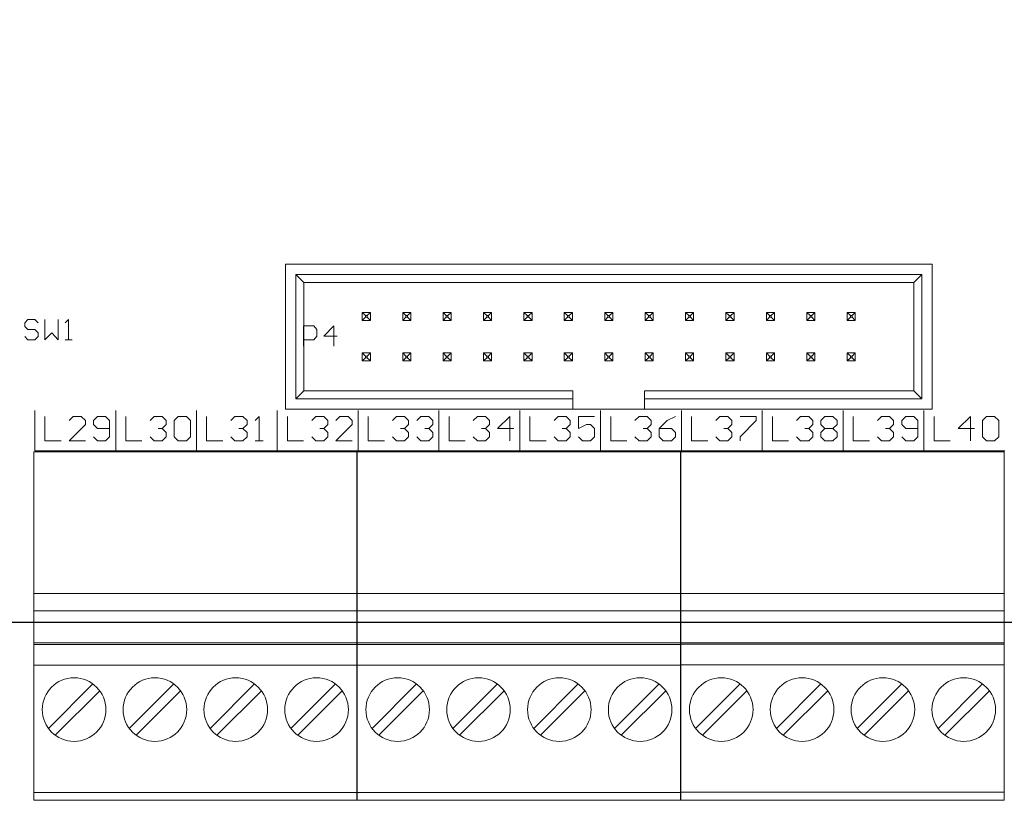
# Model space of a CAD drawing. Units: inches. Extents: x -19.75 to -10.25, y -0.19 to 7.54.
# Drawn here: x -14.01 to -11.58, y -0.19 to 1.74 of the extents above; entities that cross this region are included whole.
import ezdxf

# ---------------------------------------------------------------- set-up
doc = ezdxf.new("R2010")
doc.units = ezdxf.units.IN
doc.header["$MEASUREMENT"] = 0
doc.layers.get('0').update_dxf_attribs({"linetype": 'CONTINUOUS'})

msp = doc.modelspace()

# ---------------------------------------------------------------- linework, layer by layer
at = {"linetype": 'Continuous', "lineweight": 0}
for p, q in [((-13.3548, 1.1367), (-13.3548, 0.7784)), ((-11.7548, 1.1367), (-13.3548, 1.1367)), ((-11.7548, 0.7784), (-11.7548, 1.1367)), ((-13.3292, 0.804), (-13.3292, 1.1111)), ((-13.3292, 1.1111), (-11.7804, 1.1111)), ((-13.3095, 1.0914), (-13.3292, 1.1111)), ((-11.8001, 1.0914), (-11.7804, 1.1111)), ((-11.7804, 1.1111), (-11.7804, 0.804)), ((-13.3095, 1.0914), (-13.3095, 0.8237)), ((-11.8001, 1.0914), (-13.3095, 1.0914)), ((-11.8001, 0.8237), (-11.8001, 1.0914)), ((-13.1648, 1.0175), (-13.1648, 0.9975)), ((-13.1648, 1.0175), (-13.1569, 1.0096)), ((-13.1448, 1.0175), (-13.1648, 1.0175)), ((-13.1648, 0.9975), (-13.1569, 1.0054)), ((-13.1569, 1.0096), (-13.1569, 1.0054)), ((-13.1569, 1.0096), (-13.1527, 1.0096)), ((-13.1569, 1.0054), (-13.1527, 1.0054)), ((-13.1527, 1.0096), (-13.1448, 1.0175)), ((-13.1527, 1.0054), (-13.1527, 1.0096)), ((-13.1527, 1.0054), (-13.1448, 0.9975)), ((-13.1448, 0.9975), (-13.1448, 1.0175)), ((-13.0648, 1.0175), (-13.0648, 0.9975)), ((-13.0648, 1.0175), (-13.0569, 1.0096)), ((-13.0448, 1.0175), (-13.0648, 1.0175)), ((-13.0648, 0.9975), (-13.0569, 1.0054)), ((-13.0569, 1.0096), (-13.0569, 1.0054)), ((-13.0569, 1.0096), (-13.0527, 1.0096)), ((-13.0569, 1.0054), (-13.0527, 1.0054)), ((-13.0527, 1.0096), (-13.0448, 1.0175)), ((-13.0527, 1.0054), (-13.0527, 1.0096)), ((-13.0527, 1.0054), (-13.0448, 0.9975)), ((-13.0448, 0.9975), (-13.0448, 1.0175)), ((-12.9648, 1.0175), (-12.9648, 0.9975)), ((-12.9648, 1.0175), (-12.9569, 1.0096)), ((-12.9448, 1.0175), (-12.9648, 1.0175)), ((-12.9648, 0.9975), (-12.9569, 1.0054)), ((-12.9569, 1.0096), (-12.9569, 1.0054)), ((-12.9569, 1.0096), (-12.9527, 1.0096)), ((-12.9569, 1.0054), (-12.9527, 1.0054)), ((-12.9527, 1.0096), (-12.9448, 1.0175)), ((-12.9527, 1.0054), (-12.9527, 1.0096)), ((-12.9527, 1.0054), (-12.9448, 0.9975)), ((-12.9448, 0.9975), (-12.9448, 1.0175)), ((-12.8648, 1.0175), (-12.8648, 0.9975)), ((-12.8648, 1.0175), (-12.8569, 1.0096)), ((-12.8448, 1.0175), (-12.8648, 1.0175)), ((-12.8648, 0.9975), (-12.8569, 1.0054)), ((-12.8569, 1.0096), (-12.8569, 1.0054)), ((-12.8569, 1.0096), (-12.8527, 1.0096)), ((-12.8569, 1.0054), (-12.8527, 1.0054)), ((-12.8527, 1.0096), (-12.8448, 1.0175)), ((-12.8527, 1.0054), (-12.8527, 1.0096)), ((-12.8527, 1.0054), (-12.8448, 0.9975)), ((-12.8448, 0.9975), (-12.8448, 1.0175)), ((-12.7648, 1.0175), (-12.7648, 0.9975)), ((-12.7648, 1.0175), (-12.7569, 1.0096)), ((-12.7448, 1.0175), (-12.7648, 1.0175)), ((-12.7648, 0.9975), (-12.7569, 1.0054)), ((-12.7569, 1.0096), (-12.7569, 1.0054)), ((-12.7569, 1.0096), (-12.7527, 1.0096)), ((-12.7569, 1.0054), (-12.7527, 1.0054)), ((-12.7527, 1.0096), (-12.7448, 1.0175)), ((-12.7527, 1.0054), (-12.7527, 1.0096)), ((-12.7527, 1.0054), (-12.7448, 0.9975)), ((-12.7448, 0.9975), (-12.7448, 1.0175)), ((-12.6648, 1.0175), (-12.6648, 0.9975)), ((-12.6648, 1.0175), (-12.6569, 1.0096)), ((-12.6448, 1.0175), (-12.6648, 1.0175)), ((-12.6648, 0.9975), (-12.6569, 1.0054)), ((-12.6569, 1.0096), (-12.6569, 1.0054)), ((-12.6569, 1.0096), (-12.6527, 1.0096)), ((-12.6569, 1.0054), (-12.6527, 1.0054)), ((-12.6527, 1.0096), (-12.6448, 1.0175)), ((-12.6527, 1.0054), (-12.6527, 1.0096)), ((-12.6527, 1.0054), (-12.6448, 0.9975)), ((-12.6448, 0.9975), (-12.6448, 1.0175)), ((-12.5648, 1.0175), (-12.5648, 0.9975)), ((-12.5648, 1.0175), (-12.5569, 1.0096)), ((-12.5448, 1.0175), (-12.5648, 1.0175)), ((-12.5648, 0.9975), (-12.5569, 1.0054)), ((-12.5569, 1.0096), (-12.5569, 1.0054)), ((-12.5569, 1.0096), (-12.5527, 1.0096)), ((-12.5569, 1.0054), (-12.5527, 1.0054)), ((-12.5527, 1.0096), (-12.5448, 1.0175)), ((-12.5527, 1.0054), (-12.5527, 1.0096)), ((-12.5527, 1.0054), (-12.5448, 0.9975)), ((-12.5448, 0.9975), (-12.5448, 1.0175)), ((-12.4648, 1.0175), (-12.4648, 0.9975)), ((-12.4648, 1.0175), (-12.4569, 1.0096)), ((-12.4448, 1.0175), (-12.4648, 1.0175)), ((-12.4648, 0.9975), (-12.4569, 1.0054)), ((-12.4569, 1.0096), (-12.4569, 1.0054)), ((-12.4569, 1.0096), (-12.4527, 1.0096)), ((-12.4569, 1.0054), (-12.4527, 1.0054)), ((-12.4527, 1.0096), (-12.4448, 1.0175)), ((-12.4527, 1.0054), (-12.4527, 1.0096)), ((-12.4527, 1.0054), (-12.4448, 0.9975)), ((-12.4448, 0.9975), (-12.4448, 1.0175)), ((-12.3648, 1.0175), (-12.3648, 0.9975)), ((-12.3648, 1.0175), (-12.3569, 1.0096)), ((-12.3448, 1.0175), (-12.3648, 1.0175)), ((-12.3648, 0.9975), (-12.3569, 1.0054)), ((-12.3569, 1.0096), (-12.3569, 1.0054)), ((-12.3569, 1.0096), (-12.3527, 1.0096)), ((-12.3569, 1.0054), (-12.3527, 1.0054)), ((-12.3527, 1.0096), (-12.3448, 1.0175)), ((-12.3527, 1.0054), (-12.3527, 1.0096)), ((-12.3527, 1.0054), (-12.3448, 0.9975)), ((-12.3448, 0.9975), (-12.3448, 1.0175)), ((-12.2648, 1.0175), (-12.2648, 0.9975)), ((-12.2648, 1.0175), (-12.2569, 1.0096)), ((-12.2448, 1.0175), (-12.2648, 1.0175)), ((-12.2648, 0.9975), (-12.2569, 1.0054)), ((-12.2569, 1.0096), (-12.2569, 1.0054)), ((-12.2569, 1.0096), (-12.2527, 1.0096)), ((-12.2569, 1.0054), (-12.2527, 1.0054)), ((-12.2527, 1.0096), (-12.2448, 1.0175)), ((-12.2527, 1.0054), (-12.2527, 1.0096)), ((-12.2527, 1.0054), (-12.2448, 0.9975)), ((-12.2448, 0.9975), (-12.2448, 1.0175)), ((-12.1648, 1.0175), (-12.1648, 0.9975)), ((-12.1648, 1.0175), (-12.1569, 1.0096)), ((-12.1448, 1.0175), (-12.1648, 1.0175)), ((-12.1648, 0.9975), (-12.1569, 1.0054)), ((-12.1569, 1.0096), (-12.1569, 1.0054)), ((-12.1569, 1.0096), (-12.1527, 1.0096)), ((-12.1569, 1.0054), (-12.1527, 1.0054)), ((-12.1527, 1.0096), (-12.1448, 1.0175)), ((-12.1527, 1.0054), (-12.1527, 1.0096)), ((-12.1527, 1.0054), (-12.1448, 0.9975)), ((-12.1448, 0.9975), (-12.1448, 1.0175)), ((-12.0648, 1.0175), (-12.0648, 0.9975)), ((-12.0648, 1.0175), (-12.0569, 1.0096)), ((-12.0448, 1.0175), (-12.0648, 1.0175)), ((-12.0648, 0.9975), (-12.0569, 1.0054)), ((-12.0569, 1.0096), (-12.0569, 1.0054)), ((-12.0569, 1.0096), (-12.0527, 1.0096)), ((-12.0569, 1.0054), (-12.0527, 1.0054)), ((-12.0527, 1.0096), (-12.0448, 1.0175)), ((-12.0527, 1.0054), (-12.0527, 1.0096)), ((-12.0527, 1.0054), (-12.0448, 0.9975)), ((-12.0448, 0.9975), (-12.0448, 1.0175)), ((-11.9448, 1.0175), (-11.9648, 1.0175)), ((-11.9648, 1.0175), (-11.9569, 1.0096)), ((-11.9648, 1.0175), (-11.9648, 0.9975)), ((-11.9648, 0.9975), (-11.9569, 1.0054)), ((-11.9569, 1.0096), (-11.9569, 1.0054)), ((-11.9569, 1.0096), (-11.9527, 1.0096)), ((-11.9569, 1.0054), (-11.9527, 1.0054)), ((-11.9527, 1.0096), (-11.9448, 1.0175)), ((-11.9527, 1.0054), (-11.9527, 1.0096)), ((-11.9527, 1.0054), (-11.9448, 0.9975)), ((-11.9448, 0.9975), (-11.9448, 1.0175)), ((-13.1648, 0.9975), (-13.1448, 0.9975)), ((-13.0648, 0.9975), (-13.0448, 0.9975)), ((-12.9648, 0.9975), (-12.9448, 0.9975)), ((-12.8648, 0.9975), (-12.8448, 0.9975)), ((-12.7648, 0.9975), (-12.7448, 0.9975)), ((-12.6648, 0.9975), (-12.6448, 0.9975)), ((-12.5648, 0.9975), (-12.5448, 0.9975)), ((-12.4648, 0.9975), (-12.4448, 0.9975)), ((-12.3648, 0.9975), (-12.3448, 0.9975)), ((-12.2648, 0.9975), (-12.2448, 0.9975)), ((-12.1648, 0.9975), (-12.1448, 0.9975)), ((-12.0648, 0.9975), (-12.0448, 0.9975)), ((-11.9648, 0.9975), (-11.9448, 0.9975)), ((-13.1448, 0.9175), (-13.1648, 0.9175)), ((-13.1569, 0.9096), (-13.1648, 0.9175)), ((-13.1648, 0.9175), (-13.1648, 0.8975)), ((-13.1569, 0.9054), (-13.1648, 0.8975)), ((-13.1569, 0.9096), (-13.1569, 0.9054)), ((-13.1527, 0.9096), (-13.1569, 0.9096)), ((-13.1527, 0.9054), (-13.1569, 0.9054)), ((-13.1448, 0.9175), (-13.1527, 0.9096)), ((-13.1527, 0.9054), (-13.1527, 0.9096)), ((-13.1448, 0.8975), (-13.1527, 0.9054)), ((-13.1448, 0.8975), (-13.1448, 0.9175)), ((-13.0448, 0.9175), (-13.0648, 0.9175)), ((-13.0569, 0.9096), (-13.0648, 0.9175)), ((-13.0648, 0.9175), (-13.0648, 0.8975)), ((-13.0569, 0.9054), (-13.0648, 0.8975)), ((-13.0569, 0.9096), (-13.0569, 0.9054)), ((-13.0527, 0.9096), (-13.0569, 0.9096)), ((-13.0527, 0.9054), (-13.0569, 0.9054)), ((-13.0448, 0.9175), (-13.0527, 0.9096)), ((-13.0527, 0.9054), (-13.0527, 0.9096)), ((-13.0448, 0.8975), (-13.0527, 0.9054)), ((-13.0448, 0.8975), (-13.0448, 0.9175)), ((-12.9448, 0.9175), (-12.9648, 0.9175)), ((-12.9569, 0.9096), (-12.9648, 0.9175)), ((-12.9648, 0.9175), (-12.9648, 0.8975)), ((-12.9569, 0.9054), (-12.9648, 0.8975)), ((-12.9569, 0.9096), (-12.9569, 0.9054)), ((-12.9527, 0.9096), (-12.9569, 0.9096)), ((-12.9527, 0.9054), (-12.9569, 0.9054)), ((-12.9448, 0.9175), (-12.9527, 0.9096)), ((-12.9527, 0.9054), (-12.9527, 0.9096)), ((-12.9448, 0.8975), (-12.9527, 0.9054)), ((-12.9448, 0.8975), (-12.9448, 0.9175)), ((-12.8448, 0.9175), (-12.8648, 0.9175)), ((-12.8569, 0.9096), (-12.8648, 0.9175)), ((-12.8648, 0.9175), (-12.8648, 0.8975)), ((-12.8569, 0.9054), (-12.8648, 0.8975)), ((-12.8569, 0.9096), (-12.8569, 0.9054)), ((-12.8527, 0.9096), (-12.8569, 0.9096)), ((-12.8527, 0.9054), (-12.8569, 0.9054)), ((-12.8448, 0.9175), (-12.8527, 0.9096)), ((-12.8527, 0.9054), (-12.8527, 0.9096)), ((-12.8448, 0.8975), (-12.8527, 0.9054)), ((-12.8448, 0.8975), (-12.8448, 0.9175)), ((-12.7448, 0.9175), (-12.7648, 0.9175)), ((-12.7569, 0.9096), (-12.7648, 0.9175)), ((-12.7648, 0.9175), (-12.7648, 0.8975)), ((-12.7569, 0.9054), (-12.7648, 0.8975)), ((-12.7569, 0.9096), (-12.7569, 0.9054)), ((-12.7527, 0.9096), (-12.7569, 0.9096)), ((-12.7527, 0.9054), (-12.7569, 0.9054)), ((-12.7448, 0.9175), (-12.7527, 0.9096)), ((-12.7527, 0.9054), (-12.7527, 0.9096)), ((-12.7448, 0.8975), (-12.7527, 0.9054)), ((-12.7448, 0.8975), (-12.7448, 0.9175)), ((-12.6448, 0.9175), (-12.6648, 0.9175)), ((-12.6569, 0.9096), (-12.6648, 0.9175)), ((-12.6648, 0.9175), (-12.6648, 0.8975)), ((-12.6569, 0.9054), (-12.6648, 0.8975)), ((-12.6569, 0.9096), (-12.6569, 0.9054)), ((-12.6527, 0.9096), (-12.6569, 0.9096)), ((-12.6527, 0.9054), (-12.6569, 0.9054)), ((-12.6448, 0.9175), (-12.6527, 0.9096)), ((-12.6527, 0.9054), (-12.6527, 0.9096)), ((-12.6448, 0.8975), (-12.6527, 0.9054)), ((-12.6448, 0.8975), (-12.6448, 0.9175)), ((-12.5448, 0.9175), (-12.5648, 0.9175)), ((-12.5569, 0.9096), (-12.5648, 0.9175)), ((-12.5648, 0.9175), (-12.5648, 0.8975)), ((-12.5569, 0.9054), (-12.5648, 0.8975)), ((-12.5569, 0.9096), (-12.5569, 0.9054)), ((-12.5527, 0.9096), (-12.5569, 0.9096)), ((-12.5527, 0.9054), (-12.5569, 0.9054)), ((-12.5448, 0.9175), (-12.5527, 0.9096)), ((-12.5527, 0.9054), (-12.5527, 0.9096)), ((-12.5448, 0.8975), (-12.5527, 0.9054)), ((-12.5448, 0.8975), (-12.5448, 0.9175)), ((-12.4448, 0.9175), (-12.4648, 0.9175)), ((-12.4569, 0.9096), (-12.4648, 0.9175)), ((-12.4648, 0.9175), (-12.4648, 0.8975)), ((-12.4569, 0.9054), (-12.4648, 0.8975)), ((-12.4569, 0.9096), (-12.4569, 0.9054)), ((-12.4527, 0.9096), (-12.4569, 0.9096)), ((-12.4527, 0.9054), (-12.4569, 0.9054)), ((-12.4448, 0.9175), (-12.4527, 0.9096)), ((-12.4527, 0.9054), (-12.4527, 0.9096)), ((-12.4448, 0.8975), (-12.4527, 0.9054)), ((-12.4448, 0.8975), (-12.4448, 0.9175)), ((-12.3448, 0.9175), (-12.3648, 0.9175)), ((-12.3569, 0.9096), (-12.3648, 0.9175)), ((-12.3648, 0.9175), (-12.3648, 0.8975)), ((-12.3569, 0.9054), (-12.3648, 0.8975)), ((-12.3569, 0.9096), (-12.3569, 0.9054)), ((-12.3527, 0.9096), (-12.3569, 0.9096)), ((-12.3527, 0.9054), (-12.3569, 0.9054)), ((-12.3448, 0.9175), (-12.3527, 0.9096)), ((-12.3527, 0.9054), (-12.3527, 0.9096)), ((-12.3448, 0.8975), (-12.3527, 0.9054)), ((-12.3448, 0.8975), (-12.3448, 0.9175)), ((-12.2448, 0.9175), (-12.2648, 0.9175)), ((-12.2569, 0.9096), (-12.2648, 0.9175)), ((-12.2648, 0.9175), (-12.2648, 0.8975)), ((-12.2569, 0.9054), (-12.2648, 0.8975)), ((-12.2569, 0.9096), (-12.2569, 0.9054)), ((-12.2527, 0.9096), (-12.2569, 0.9096)), ((-12.2527, 0.9054), (-12.2569, 0.9054)), ((-12.2448, 0.9175), (-12.2527, 0.9096)), ((-12.2527, 0.9054), (-12.2527, 0.9096)), ((-12.2448, 0.8975), (-12.2527, 0.9054)), ((-12.2448, 0.8975), (-12.2448, 0.9175)), ((-12.1448, 0.9175), (-12.1648, 0.9175)), ((-12.1569, 0.9096), (-12.1648, 0.9175)), ((-12.1648, 0.9175), (-12.1648, 0.8975)), ((-12.1569, 0.9054), (-12.1648, 0.8975)), ((-12.1569, 0.9096), (-12.1569, 0.9054)), ((-12.1527, 0.9096), (-12.1569, 0.9096)), ((-12.1527, 0.9054), (-12.1569, 0.9054)), ((-12.1448, 0.9175), (-12.1527, 0.9096)), ((-12.1527, 0.9054), (-12.1527, 0.9096)), ((-12.1448, 0.8975), (-12.1527, 0.9054)), ((-12.1448, 0.8975), (-12.1448, 0.9175)), ((-12.0448, 0.9175), (-12.0648, 0.9175)), ((-12.0569, 0.9096), (-12.0648, 0.9175)), ((-12.0648, 0.9175), (-12.0648, 0.8975)), ((-12.0569, 0.9054), (-12.0648, 0.8975)), ((-12.0569, 0.9096), (-12.0569, 0.9054)), ((-12.0527, 0.9096), (-12.0569, 0.9096)), ((-12.0527, 0.9054), (-12.0569, 0.9054)), ((-12.0448, 0.9175), (-12.0527, 0.9096)), ((-12.0527, 0.9054), (-12.0527, 0.9096)), ((-12.0448, 0.8975), (-12.0527, 0.9054)), ((-12.0448, 0.8975), (-12.0448, 0.9175)), ((-11.9448, 0.9175), (-11.9648, 0.9175)), ((-11.9569, 0.9096), (-11.9648, 0.9175)), ((-11.9648, 0.9175), (-11.9648, 0.8975)), ((-11.9569, 0.9054), (-11.9648, 0.8975)), ((-11.9569, 0.9096), (-11.9569, 0.9054)), ((-11.9527, 0.9096), (-11.9569, 0.9096)), ((-11.9527, 0.9054), (-11.9569, 0.9054)), ((-11.9448, 0.9175), (-11.9527, 0.9096)), ((-11.9527, 0.9054), (-11.9527, 0.9096)), ((-11.9448, 0.8975), (-11.9527, 0.9054)), ((-11.9448, 0.8975), (-11.9448, 0.9175)), ((-13.1648, 0.8975), (-13.1448, 0.8975)), ((-13.0648, 0.8975), (-13.0448, 0.8975)), ((-12.9648, 0.8975), (-12.9448, 0.8975)), ((-12.8648, 0.8975), (-12.8448, 0.8975)), ((-12.7648, 0.8975), (-12.7448, 0.8975)), ((-12.6648, 0.8975), (-12.6448, 0.8975)), ((-12.5648, 0.8975), (-12.5448, 0.8975)), ((-12.4648, 0.8975), (-12.4448, 0.8975)), ((-12.3648, 0.8975), (-12.3448, 0.8975)), ((-12.2648, 0.8975), (-12.2448, 0.8975)), ((-12.1648, 0.8975), (-12.1448, 0.8975)), ((-12.0648, 0.8975), (-12.0448, 0.8975)), ((-11.9648, 0.8975), (-11.9448, 0.8975)), ((-13.3095, 0.8237), (-13.3292, 0.804)), ((-13.3095, 0.8237), (-12.6434, 0.8237)), ((-12.6434, 0.8237), (-12.6434, 0.804)), ((-12.4662, 0.8237), (-11.8001, 0.8237)), ((-12.4662, 0.804), (-12.4662, 0.8237)), ((-11.8001, 0.8237), (-11.7804, 0.804)), ((-12.6434, 0.804), (-13.3292, 0.804)), ((-12.6434, 0.804), (-12.6434, 0.7784)), ((-11.7804, 0.804), (-12.4662, 0.804)), ((-12.4662, 0.7784), (-12.4662, 0.804)), ((-13.3548, 0.7784), (-12.6434, 0.7784)), ((-12.4662, 0.7784), (-12.6434, 0.7784)), ((-12.4662, 0.7784), (-11.7548, 0.7784)), ((-13.9779, 0.6726), (-13.1779, 0.6726)), ((-13.9779, 0.3222), (-13.9779, 0.6726)), ((-13.9779, 0.3222), (-13.9779, 0.6726)), ((-13.1779, 0.3222), (-13.1779, 0.6726)), ((-13.1772, 0.6726), (-12.3772, 0.6726)), ((-13.1772, 0.3222), (-13.1772, 0.6726)), ((-13.1772, 0.3222), (-13.1772, 0.6726)), ((-12.3772, 0.3222), (-12.3772, 0.6726)), ((-12.3765, 0.6727), (-11.5765, 0.6727)), ((-12.3765, 0.3223), (-12.3765, 0.6727)), ((-12.3765, 0.3223), (-12.3765, 0.6727)), ((-11.5765, 0.3223), (-11.5765, 0.6727)), ((-13.9779, 0.2789), (-13.9779, 0.3222)), ((-13.9779, 0.3222), (-13.1779, 0.3222)), ((-13.9779, 0.2789), (-13.9779, 0.3222)), ((-13.1779, 0.2789), (-13.1779, 0.3222)), ((-13.1772, 0.2789), (-13.1772, 0.3222)), ((-13.1772, 0.3222), (-12.3772, 0.3222)), ((-13.1772, 0.2789), (-13.1772, 0.3222)), ((-12.3772, 0.2789), (-12.3772, 0.3222)), ((-12.3765, 0.279), (-12.3765, 0.3223)), ((-12.3765, 0.3223), (-11.5765, 0.3223)), ((-12.3765, 0.279), (-12.3765, 0.3223)), ((-11.5765, 0.279), (-11.5765, 0.3223)), ((-13.9779, 0.2789), (-13.9779, 0.2002)), ((-13.1779, 0.2789), (-13.9779, 0.2789)), ((-13.9779, 0.2789), (-13.9779, 0.2002)), ((-13.1779, 0.2789), (-13.1779, 0.2002)), ((-13.1772, 0.2789), (-13.1772, 0.2002)), ((-12.3772, 0.2789), (-13.1772, 0.2789)), ((-13.1772, 0.2789), (-13.1772, 0.2002)), ((-12.3772, 0.2789), (-12.3772, 0.2002)), ((-12.3765, 0.279), (-12.3765, 0.2003)), ((-11.5765, 0.279), (-12.3765, 0.279)), ((-12.3765, 0.279), (-12.3765, 0.2003)), ((-11.5765, 0.279), (-11.5765, 0.2003)), ((-13.1779, 0.2002), (-13.9779, 0.2002)), ((-13.9779, 0.1962), (-13.9779, 0.2002)), ((-13.9779, 0.1962), (-13.9779, 0.2002)), ((-13.1779, 0.1962), (-13.9779, 0.1962)), ((-13.9779, 0.145), (-13.9779, 0.1962)), ((-13.9779, 0.145), (-13.9779, 0.1962)), ((-13.1779, 0.1962), (-13.1779, 0.2002)), ((-13.1779, 0.145), (-13.1779, 0.1962)), ((-12.3772, 0.2002), (-13.1772, 0.2002)), ((-13.1772, 0.1962), (-13.1772, 0.2002)), ((-13.1772, 0.1962), (-13.1772, 0.2002)), ((-12.3772, 0.1962), (-13.1772, 0.1962)), ((-13.1772, 0.145), (-13.1772, 0.1962)), ((-13.1772, 0.145), (-13.1772, 0.1962)), ((-12.3772, 0.1962), (-12.3772, 0.2002)), ((-12.3772, 0.145), (-12.3772, 0.1962)), ((-11.5765, 0.2003), (-12.3765, 0.2003)), ((-12.3765, 0.1963), (-12.3765, 0.2003)), ((-12.3765, 0.1963), (-12.3765, 0.2003)), ((-11.5765, 0.1963), (-12.3765, 0.1963)), ((-12.3765, 0.1452), (-12.3765, 0.1963)), ((-12.3765, 0.1452), (-12.3765, 0.1963)), ((-11.5765, 0.1963), (-11.5765, 0.2003)), ((-11.5765, 0.1452), (-11.5765, 0.1963)), ((-13.1779, 0.145), (-13.9779, 0.145)), ((-13.9779, -0.1699), (-13.9779, 0.145)), ((-13.9779, -0.1699), (-13.9779, 0.145)), ((-13.1779, -0.1699), (-13.1779, 0.145)), ((-12.3772, 0.145), (-13.1772, 0.145)), ((-13.1772, -0.1699), (-13.1772, 0.145)), ((-13.1772, -0.1699), (-13.1772, 0.145)), ((-12.3772, -0.1699), (-12.3772, 0.145)), ((-11.5765, 0.1452), (-12.3765, 0.1452)), ((-12.3765, -0.1698), (-12.3765, 0.1452)), ((-12.3765, -0.1698), (-12.3765, 0.1452)), ((-11.5765, -0.1698), (-11.5765, 0.1452)), ((-13.8312, 0.0982), (-13.9413, -0.0119)), ((-13.6312, 0.0982), (-13.7413, -0.0119)), ((-13.4312, 0.0982), (-13.5413, -0.0119)), ((-13.2312, 0.0982), (-13.3413, -0.0119)), ((-13.0305, 0.0982), (-13.1406, -0.0119)), ((-12.8305, 0.0982), (-12.9406, -0.0119)), ((-12.6305, 0.0982), (-12.7406, -0.0119)), ((-12.4305, 0.0982), (-12.5406, -0.0119)), ((-12.2298, 0.0983), (-12.3399, -0.0118)), ((-12.0298, 0.0983), (-12.1399, -0.0118)), ((-11.8298, 0.0983), (-11.9399, -0.0118)), ((-11.6298, 0.0983), (-11.7399, -0.0118)), ((-13.9246, -0.0286), (-13.8145, 0.0815)), ((-13.7246, -0.0286), (-13.6145, 0.0815)), ((-13.5246, -0.0286), (-13.4145, 0.0815)), ((-13.3246, -0.0286), (-13.2145, 0.0815)), ((-13.1239, -0.0286), (-13.0138, 0.0815)), ((-12.9239, -0.0286), (-12.8138, 0.0815)), ((-12.7239, -0.0286), (-12.6138, 0.0815)), ((-12.5239, -0.0286), (-12.4138, 0.0815)), ((-12.3232, -0.0285), (-12.2131, 0.0816)), ((-12.1232, -0.0285), (-12.0131, 0.0816)), ((-11.9232, -0.0285), (-11.8131, 0.0816)), ((-11.7232, -0.0285), (-11.6131, 0.0816)), ((-13.1779, -0.1699), (-13.9779, -0.1699)), ((-13.9779, -0.1896), (-13.9779, -0.1699)), ((-13.9779, -0.1896), (-13.9779, -0.1699)), ((-13.1779, -0.1896), (-13.1779, -0.1699)), ((-12.3772, -0.1699), (-13.1772, -0.1699)), ((-13.1772, -0.1896), (-13.1772, -0.1699)), ((-13.1772, -0.1896), (-13.1772, -0.1699)), ((-12.3772, -0.1896), (-12.3772, -0.1699)), ((-11.5765, -0.1698), (-12.3765, -0.1698)), ((-12.3765, -0.1895), (-12.3765, -0.1698)), ((-12.3765, -0.1895), (-12.3765, -0.1698)), ((-11.5765, -0.1895), (-11.5765, -0.1698)), ((-13.1779, -0.1896), (-13.9779, -0.1896)), ((-12.3772, -0.1896), (-13.1772, -0.1896)), ((-11.5765, -0.1895), (-12.3765, -0.1895))]:
    msp.add_line(p, q, dxfattribs=at)
at = {"color": 0, "linetype": 'Continuous', "lineweight": 0}
for p, q in [((-13.992, 1), (-14, 0.992)), ((-13.992, 1), (-14, 0.992)), ((-13.975, 1), (-13.992, 1)), ((-13.975, 1), (-13.992, 1)), ((-13.967, 0.992), (-13.975, 1)), ((-13.967, 0.992), (-13.975, 1)), ((-13.95, 1), (-13.95, 0.95)), ((-13.95, 1), (-13.95, 0.95)), ((-13.917, 0.95), (-13.917, 1)), ((-13.917, 0.95), (-13.917, 1)), ((-13.892, 1), (-13.9, 0.992)), ((-13.892, 1), (-13.9, 0.992)), ((-13.892, 0.95), (-13.892, 1)), ((-13.892, 0.95), (-13.892, 1)), ((-14, 0.992), (-14, 0.983)), ((-14, 0.992), (-14, 0.983)), ((-14, 0.983), (-13.992, 0.975)), ((-14, 0.983), (-13.992, 0.975)), ((-13.992, 0.975), (-13.975, 0.975)), ((-13.992, 0.975), (-13.975, 0.975)), ((-13.975, 0.975), (-13.967, 0.967)), ((-13.975, 0.975), (-13.967, 0.967)), ((-13.31, 0.984), (-13.285, 0.984)), ((-13.31, 0.984), (-13.285, 0.984)), ((-13.31, 0.934), (-13.31, 0.984)), ((-13.31, 0.934), (-13.31, 0.984)), ((-13.285, 0.984), (-13.277, 0.975)), ((-13.285, 0.984), (-13.277, 0.975)), ((-13.277, 0.975), (-13.277, 0.959)), ((-13.277, 0.975), (-13.277, 0.959)), ((-13.235, 0.984), (-13.26, 0.959)), ((-13.235, 0.984), (-13.26, 0.959)), ((-13.235, 0.934), (-13.235, 0.984)), ((-13.235, 0.934), (-13.235, 0.984)), ((-13.992, 0.95), (-14, 0.958)), ((-13.992, 0.95), (-14, 0.958)), ((-13.967, 0.958), (-13.975, 0.95)), ((-13.967, 0.958), (-13.975, 0.95)), ((-13.967, 0.967), (-13.967, 0.958)), ((-13.967, 0.967), (-13.967, 0.958)), ((-13.95, 0.95), (-13.933, 0.967)), ((-13.95, 0.95), (-13.933, 0.967)), ((-13.933, 0.967), (-13.917, 0.95)), ((-13.933, 0.967), (-13.917, 0.95)), ((-13.277, 0.959), (-13.285, 0.95)), ((-13.277, 0.959), (-13.285, 0.95)), ((-13.26, 0.959), (-13.227, 0.959)), ((-13.26, 0.959), (-13.227, 0.959)), ((-13.975, 0.95), (-13.992, 0.95)), ((-13.975, 0.95), (-13.992, 0.95)), ((-13.9, 0.95), (-13.883, 0.95)), ((-13.9, 0.95), (-13.883, 0.95)), ((-13.883, 0.95), (-13.892, 0.95)), ((-13.883, 0.95), (-13.892, 0.95)), ((-13.285, 0.95), (-13.31, 0.95)), ((-13.285, 0.95), (-13.31, 0.95)), ((-13.975, 0.675), (-13.975, 0.775)), ((-13.95, 0.76), (-13.95, 0.7)), ((-13.95, 0.76), (-13.95, 0.7)), ((-13.88, 0.76), (-13.89, 0.75)), ((-13.88, 0.76), (-13.89, 0.75)), ((-13.86, 0.76), (-13.88, 0.76)), ((-13.86, 0.76), (-13.88, 0.76)), ((-13.85, 0.75), (-13.86, 0.76)), ((-13.85, 0.75), (-13.86, 0.76)), ((-13.82, 0.76), (-13.83, 0.75)), ((-13.82, 0.76), (-13.83, 0.75)), ((-13.8, 0.76), (-13.82, 0.76)), ((-13.8, 0.76), (-13.82, 0.76)), ((-13.79, 0.75), (-13.8, 0.76)), ((-13.79, 0.75), (-13.8, 0.76)), ((-13.775, 0.675), (-13.775, 0.775)), ((-13.75, 0.76), (-13.75, 0.7)), ((-13.75, 0.76), (-13.75, 0.7)), ((-13.69, 0.75), (-13.68, 0.76)), ((-13.69, 0.75), (-13.68, 0.76)), ((-13.68, 0.76), (-13.66, 0.76)), ((-13.68, 0.76), (-13.66, 0.76)), ((-13.66, 0.76), (-13.65, 0.75)), ((-13.66, 0.76), (-13.65, 0.75)), ((-13.63, 0.75), (-13.62, 0.76)), ((-13.63, 0.75), (-13.62, 0.76)), ((-13.62, 0.76), (-13.6, 0.76)), ((-13.62, 0.76), (-13.6, 0.76)), ((-13.6, 0.76), (-13.59, 0.75)), ((-13.6, 0.76), (-13.59, 0.75)), ((-13.575, 0.675), (-13.575, 0.775)), ((-13.55, 0.76), (-13.55, 0.7)), ((-13.55, 0.76), (-13.55, 0.7)), ((-13.49, 0.75), (-13.48, 0.76)), ((-13.49, 0.75), (-13.48, 0.76)), ((-13.48, 0.76), (-13.46, 0.76)), ((-13.48, 0.76), (-13.46, 0.76)), ((-13.46, 0.76), (-13.45, 0.75)), ((-13.46, 0.76), (-13.45, 0.75)), ((-13.42, 0.76), (-13.43, 0.75)), ((-13.42, 0.76), (-13.43, 0.75)), ((-13.42, 0.7), (-13.42, 0.76)), ((-13.42, 0.7), (-13.42, 0.76)), ((-13.375, 0.675), (-13.375, 0.775)), ((-13.35, 0.76), (-13.35, 0.7)), ((-13.35, 0.76), (-13.35, 0.7)), ((-13.29, 0.75), (-13.28, 0.76)), ((-13.29, 0.75), (-13.28, 0.76)), ((-13.28, 0.76), (-13.26, 0.76)), ((-13.28, 0.76), (-13.26, 0.76)), ((-13.26, 0.76), (-13.25, 0.75)), ((-13.26, 0.76), (-13.25, 0.75)), ((-13.22, 0.76), (-13.23, 0.75)), ((-13.22, 0.76), (-13.23, 0.75)), ((-13.2, 0.76), (-13.22, 0.76)), ((-13.2, 0.76), (-13.22, 0.76)), ((-13.19, 0.75), (-13.2, 0.76)), ((-13.19, 0.75), (-13.2, 0.76)), ((-13.175, 0.675), (-13.175, 0.775)), ((-13.15, 0.76), (-13.15, 0.7)), ((-13.15, 0.76), (-13.15, 0.7)), ((-13.09, 0.75), (-13.08, 0.76)), ((-13.09, 0.75), (-13.08, 0.76)), ((-13.08, 0.76), (-13.06, 0.76)), ((-13.08, 0.76), (-13.06, 0.76)), ((-13.06, 0.76), (-13.05, 0.75)), ((-13.06, 0.76), (-13.05, 0.75)), ((-13.03, 0.75), (-13.02, 0.76)), ((-13.03, 0.75), (-13.02, 0.76)), ((-13.02, 0.76), (-13, 0.76)), ((-13.02, 0.76), (-13, 0.76)), ((-13, 0.76), (-12.99, 0.75)), ((-13, 0.76), (-12.99, 0.75)), ((-12.975, 0.675), (-12.975, 0.775)), ((-12.95, 0.76), (-12.95, 0.7)), ((-12.95, 0.76), (-12.95, 0.7)), ((-12.89, 0.75), (-12.88, 0.76)), ((-12.89, 0.75), (-12.88, 0.76)), ((-12.88, 0.76), (-12.86, 0.76)), ((-12.88, 0.76), (-12.86, 0.76)), ((-12.86, 0.76), (-12.85, 0.75)), ((-12.86, 0.76), (-12.85, 0.75)), ((-12.8, 0.76), (-12.83, 0.73)), ((-12.8, 0.76), (-12.83, 0.73)), ((-12.8, 0.7), (-12.8, 0.76)), ((-12.8, 0.7), (-12.8, 0.76)), ((-12.775, 0.675), (-12.775, 0.775)), ((-12.75, 0.76), (-12.75, 0.7)), ((-12.75, 0.76), (-12.75, 0.7)), ((-12.69, 0.75), (-12.68, 0.76)), ((-12.69, 0.75), (-12.68, 0.76)), ((-12.68, 0.76), (-12.66, 0.76)), ((-12.68, 0.76), (-12.66, 0.76)), ((-12.66, 0.76), (-12.65, 0.75)), ((-12.66, 0.76), (-12.65, 0.75)), ((-12.59, 0.76), (-12.63, 0.76)), ((-12.63, 0.76), (-12.63, 0.73)), ((-12.59, 0.76), (-12.63, 0.76)), ((-12.63, 0.76), (-12.63, 0.73)), ((-12.575, 0.675), (-12.575, 0.775)), ((-12.55, 0.76), (-12.55, 0.7)), ((-12.55, 0.76), (-12.55, 0.7)), ((-12.49, 0.75), (-12.48, 0.76)), ((-12.49, 0.75), (-12.48, 0.76)), ((-12.48, 0.76), (-12.46, 0.76)), ((-12.48, 0.76), (-12.46, 0.76)), ((-12.46, 0.76), (-12.45, 0.75)), ((-12.46, 0.76), (-12.45, 0.75)), ((-12.39, 0.76), (-12.41, 0.75)), ((-12.39, 0.76), (-12.41, 0.75)), ((-12.375, 0.675), (-12.375, 0.775)), ((-12.35, 0.76), (-12.35, 0.7)), ((-12.35, 0.76), (-12.35, 0.7)), ((-12.29, 0.75), (-12.28, 0.76)), ((-12.29, 0.75), (-12.28, 0.76)), ((-12.28, 0.76), (-12.26, 0.76)), ((-12.28, 0.76), (-12.26, 0.76)), ((-12.26, 0.76), (-12.25, 0.75)), ((-12.26, 0.76), (-12.25, 0.75)), ((-12.23, 0.76), (-12.19, 0.76)), ((-12.23, 0.76), (-12.19, 0.76)), ((-12.19, 0.76), (-12.19, 0.75)), ((-12.19, 0.76), (-12.19, 0.75)), ((-12.175, 0.675), (-12.175, 0.775)), ((-12.15, 0.76), (-12.15, 0.7)), ((-12.15, 0.76), (-12.15, 0.7)), ((-12.09, 0.75), (-12.08, 0.76)), ((-12.09, 0.75), (-12.08, 0.76)), ((-12.08, 0.76), (-12.06, 0.76)), ((-12.08, 0.76), (-12.06, 0.76)), ((-12.06, 0.76), (-12.05, 0.75)), ((-12.06, 0.76), (-12.05, 0.75)), ((-12.03, 0.75), (-12.02, 0.76)), ((-12.03, 0.75), (-12.02, 0.76)), ((-12.02, 0.76), (-12, 0.76)), ((-12.02, 0.76), (-12, 0.76)), ((-12, 0.76), (-11.99, 0.75)), ((-12, 0.76), (-11.99, 0.75)), ((-11.975, 0.675), (-11.975, 0.775)), ((-11.95, 0.76), (-11.95, 0.7)), ((-11.95, 0.76), (-11.95, 0.7)), ((-11.89, 0.75), (-11.88, 0.76)), ((-11.89, 0.75), (-11.88, 0.76)), ((-11.88, 0.76), (-11.86, 0.76)), ((-11.88, 0.76), (-11.86, 0.76)), ((-11.86, 0.76), (-11.85, 0.75)), ((-11.86, 0.76), (-11.85, 0.75)), ((-11.82, 0.76), (-11.83, 0.75)), ((-11.82, 0.76), (-11.83, 0.75)), ((-11.8, 0.76), (-11.82, 0.76)), ((-11.8, 0.76), (-11.82, 0.76)), ((-11.79, 0.75), (-11.8, 0.76)), ((-11.79, 0.75), (-11.8, 0.76)), ((-11.775, 0.675), (-11.775, 0.775)), ((-11.75, 0.76), (-11.75, 0.7)), ((-11.75, 0.76), (-11.75, 0.7)), ((-11.66, 0.76), (-11.69, 0.73)), ((-11.66, 0.76), (-11.69, 0.73)), ((-11.66, 0.7), (-11.66, 0.76)), ((-11.66, 0.7), (-11.66, 0.76)), ((-11.63, 0.75), (-11.62, 0.76)), ((-11.63, 0.75), (-11.62, 0.76)), ((-11.62, 0.76), (-11.6, 0.76)), ((-11.62, 0.76), (-11.6, 0.76)), ((-11.6, 0.76), (-11.59, 0.75)), ((-11.6, 0.76), (-11.59, 0.75)), ((-13.89, 0.7), (-13.85, 0.74)), ((-13.89, 0.7), (-13.85, 0.74)), ((-13.85, 0.74), (-13.85, 0.75)), ((-13.85, 0.74), (-13.85, 0.75)), ((-13.83, 0.75), (-13.83, 0.74)), ((-13.83, 0.75), (-13.83, 0.74)), ((-13.83, 0.74), (-13.82, 0.73)), ((-13.83, 0.74), (-13.82, 0.73)), ((-13.79, 0.71), (-13.79, 0.75)), ((-13.79, 0.71), (-13.79, 0.75)), ((-13.65, 0.74), (-13.66, 0.73)), ((-13.65, 0.74), (-13.66, 0.73)), ((-13.65, 0.75), (-13.65, 0.74)), ((-13.65, 0.75), (-13.65, 0.74)), ((-13.63, 0.71), (-13.63, 0.75)), ((-13.63, 0.71), (-13.63, 0.75)), ((-13.59, 0.75), (-13.59, 0.71)), ((-13.59, 0.75), (-13.59, 0.71)), ((-13.45, 0.74), (-13.46, 0.73)), ((-13.45, 0.74), (-13.46, 0.73)), ((-13.45, 0.75), (-13.45, 0.74)), ((-13.45, 0.75), (-13.45, 0.74)), ((-13.25, 0.74), (-13.26, 0.73)), ((-13.25, 0.74), (-13.26, 0.73)), ((-13.25, 0.75), (-13.25, 0.74)), ((-13.25, 0.75), (-13.25, 0.74)), ((-13.23, 0.7), (-13.19, 0.74)), ((-13.23, 0.7), (-13.19, 0.74)), ((-13.19, 0.74), (-13.19, 0.75)), ((-13.19, 0.74), (-13.19, 0.75)), ((-13.05, 0.74), (-13.06, 0.73)), ((-13.05, 0.74), (-13.06, 0.73)), ((-13.05, 0.75), (-13.05, 0.74)), ((-13.05, 0.75), (-13.05, 0.74)), ((-12.99, 0.74), (-13, 0.73)), ((-12.99, 0.74), (-13, 0.73)), ((-12.99, 0.75), (-12.99, 0.74)), ((-12.99, 0.75), (-12.99, 0.74)), ((-12.85, 0.74), (-12.86, 0.73)), ((-12.85, 0.74), (-12.86, 0.73)), ((-12.85, 0.75), (-12.85, 0.74)), ((-12.85, 0.75), (-12.85, 0.74)), ((-12.65, 0.74), (-12.66, 0.73)), ((-12.65, 0.74), (-12.66, 0.73)), ((-12.65, 0.75), (-12.65, 0.74)), ((-12.65, 0.75), (-12.65, 0.74)), ((-12.63, 0.73), (-12.61, 0.74)), ((-12.63, 0.73), (-12.61, 0.74)), ((-12.61, 0.74), (-12.6, 0.74)), ((-12.61, 0.74), (-12.6, 0.74)), ((-12.6, 0.74), (-12.59, 0.73)), ((-12.6, 0.74), (-12.59, 0.73)), ((-12.45, 0.74), (-12.46, 0.73)), ((-12.45, 0.74), (-12.46, 0.73)), ((-12.45, 0.75), (-12.45, 0.74)), ((-12.45, 0.75), (-12.45, 0.74)), ((-12.41, 0.75), (-12.43, 0.73)), ((-12.41, 0.75), (-12.43, 0.73)), ((-12.25, 0.74), (-12.26, 0.73)), ((-12.25, 0.74), (-12.26, 0.73)), ((-12.25, 0.75), (-12.25, 0.74)), ((-12.25, 0.75), (-12.25, 0.74)), ((-12.19, 0.75), (-12.23, 0.71)), ((-12.19, 0.75), (-12.23, 0.71)), ((-12.05, 0.74), (-12.06, 0.73)), ((-12.05, 0.74), (-12.06, 0.73)), ((-12.05, 0.75), (-12.05, 0.74)), ((-12.05, 0.75), (-12.05, 0.74)), ((-12.03, 0.74), (-12.03, 0.75)), ((-12.03, 0.74), (-12.03, 0.75)), ((-12.02, 0.73), (-12.03, 0.74)), ((-12.02, 0.73), (-12.03, 0.74)), ((-11.99, 0.74), (-12, 0.73)), ((-11.99, 0.74), (-12, 0.73)), ((-11.99, 0.75), (-11.99, 0.74)), ((-11.99, 0.75), (-11.99, 0.74)), ((-11.85, 0.74), (-11.86, 0.73)), ((-11.85, 0.74), (-11.86, 0.73)), ((-11.85, 0.75), (-11.85, 0.74)), ((-11.85, 0.75), (-11.85, 0.74)), ((-11.83, 0.75), (-11.83, 0.74)), ((-11.83, 0.75), (-11.83, 0.74)), ((-11.83, 0.74), (-11.82, 0.73)), ((-11.83, 0.74), (-11.82, 0.73)), ((-11.79, 0.71), (-11.79, 0.75)), ((-11.79, 0.71), (-11.79, 0.75)), ((-11.63, 0.71), (-11.63, 0.75)), ((-11.63, 0.71), (-11.63, 0.75)), ((-11.59, 0.75), (-11.59, 0.71)), ((-11.59, 0.75), (-11.59, 0.71)), ((-13.83, 0.71), (-13.82, 0.7)), ((-13.83, 0.71), (-13.82, 0.7)), ((-13.82, 0.73), (-13.79, 0.73)), ((-13.82, 0.73), (-13.79, 0.73)), ((-13.8, 0.7), (-13.79, 0.71)), ((-13.8, 0.7), (-13.79, 0.71)), ((-13.68, 0.7), (-13.69, 0.71)), ((-13.68, 0.7), (-13.69, 0.71)), ((-13.66, 0.73), (-13.67, 0.73)), ((-13.67, 0.73), (-13.66, 0.73)), ((-13.67, 0.73), (-13.66, 0.73)), ((-13.66, 0.73), (-13.67, 0.73)), ((-13.66, 0.73), (-13.65, 0.72)), ((-13.66, 0.73), (-13.65, 0.72)), ((-13.65, 0.71), (-13.66, 0.7)), ((-13.65, 0.71), (-13.66, 0.7)), ((-13.65, 0.72), (-13.65, 0.71)), ((-13.65, 0.72), (-13.65, 0.71)), ((-13.62, 0.7), (-13.63, 0.71)), ((-13.62, 0.7), (-13.63, 0.71)), ((-13.59, 0.71), (-13.6, 0.7)), ((-13.59, 0.71), (-13.6, 0.7)), ((-13.48, 0.7), (-13.49, 0.71)), ((-13.48, 0.7), (-13.49, 0.71)), ((-13.47, 0.73), (-13.46, 0.73)), ((-13.47, 0.73), (-13.46, 0.73)), ((-13.46, 0.73), (-13.47, 0.73)), ((-13.46, 0.73), (-13.47, 0.73)), ((-13.46, 0.73), (-13.45, 0.72)), ((-13.46, 0.73), (-13.45, 0.72)), ((-13.45, 0.71), (-13.46, 0.7)), ((-13.45, 0.71), (-13.46, 0.7)), ((-13.45, 0.72), (-13.45, 0.71)), ((-13.45, 0.72), (-13.45, 0.71)), ((-13.28, 0.7), (-13.29, 0.71)), ((-13.28, 0.7), (-13.29, 0.71)), ((-13.27, 0.73), (-13.26, 0.73)), ((-13.27, 0.73), (-13.26, 0.73)), ((-13.26, 0.73), (-13.27, 0.73)), ((-13.26, 0.73), (-13.27, 0.73)), ((-13.26, 0.73), (-13.25, 0.72)), ((-13.26, 0.73), (-13.25, 0.72)), ((-13.25, 0.71), (-13.26, 0.7)), ((-13.25, 0.71), (-13.26, 0.7)), ((-13.25, 0.72), (-13.25, 0.71)), ((-13.25, 0.72), (-13.25, 0.71)), ((-13.08, 0.7), (-13.09, 0.71)), ((-13.08, 0.7), (-13.09, 0.71)), ((-13.07, 0.73), (-13.06, 0.73)), ((-13.07, 0.73), (-13.06, 0.73)), ((-13.06, 0.73), (-13.07, 0.73)), ((-13.06, 0.73), (-13.07, 0.73)), ((-13.06, 0.73), (-13.05, 0.72)), ((-13.06, 0.73), (-13.05, 0.72)), ((-13.05, 0.71), (-13.06, 0.7)), ((-13.05, 0.71), (-13.06, 0.7)), ((-13.05, 0.72), (-13.05, 0.71)), ((-13.05, 0.72), (-13.05, 0.71)), ((-13.02, 0.7), (-13.03, 0.71)), ((-13.02, 0.7), (-13.03, 0.71)), ((-13.01, 0.73), (-13, 0.73)), ((-13.01, 0.73), (-13, 0.73)), ((-13, 0.73), (-13.01, 0.73)), ((-13, 0.73), (-13.01, 0.73)), ((-13, 0.73), (-12.99, 0.72)), ((-13, 0.73), (-12.99, 0.72)), ((-12.99, 0.71), (-13, 0.7)), ((-12.99, 0.71), (-13, 0.7)), ((-12.99, 0.72), (-12.99, 0.71)), ((-12.99, 0.72), (-12.99, 0.71)), ((-12.88, 0.7), (-12.89, 0.71)), ((-12.88, 0.7), (-12.89, 0.71)), ((-12.87, 0.73), (-12.86, 0.73)), ((-12.87, 0.73), (-12.86, 0.73)), ((-12.86, 0.73), (-12.87, 0.73)), ((-12.86, 0.73), (-12.87, 0.73)), ((-12.86, 0.73), (-12.85, 0.72)), ((-12.86, 0.73), (-12.85, 0.72)), ((-12.85, 0.71), (-12.86, 0.7)), ((-12.85, 0.71), (-12.86, 0.7)), ((-12.85, 0.72), (-12.85, 0.71)), ((-12.85, 0.72), (-12.85, 0.71)), ((-12.83, 0.73), (-12.79, 0.73)), ((-12.83, 0.73), (-12.79, 0.73)), ((-12.68, 0.7), (-12.69, 0.71)), ((-12.68, 0.7), (-12.69, 0.71)), ((-12.67, 0.73), (-12.66, 0.73)), ((-12.67, 0.73), (-12.66, 0.73)), ((-12.66, 0.73), (-12.67, 0.73)), ((-12.66, 0.73), (-12.67, 0.73)), ((-12.66, 0.73), (-12.65, 0.72)), ((-12.66, 0.73), (-12.65, 0.72)), ((-12.65, 0.71), (-12.66, 0.7)), ((-12.65, 0.71), (-12.66, 0.7)), ((-12.65, 0.72), (-12.65, 0.71)), ((-12.65, 0.72), (-12.65, 0.71)), ((-12.62, 0.7), (-12.63, 0.71)), ((-12.62, 0.7), (-12.63, 0.71)), ((-12.59, 0.71), (-12.6, 0.7)), ((-12.59, 0.71), (-12.6, 0.7)), ((-12.59, 0.73), (-12.59, 0.71)), ((-12.59, 0.73), (-12.59, 0.71)), ((-12.48, 0.7), (-12.49, 0.71)), ((-12.48, 0.7), (-12.49, 0.71)), ((-12.46, 0.73), (-12.47, 0.73)), ((-12.47, 0.73), (-12.46, 0.73)), ((-12.47, 0.73), (-12.46, 0.73)), ((-12.46, 0.73), (-12.47, 0.73)), ((-12.46, 0.73), (-12.45, 0.72)), ((-12.46, 0.73), (-12.45, 0.72)), ((-12.45, 0.71), (-12.46, 0.7)), ((-12.45, 0.71), (-12.46, 0.7)), ((-12.45, 0.72), (-12.45, 0.71)), ((-12.45, 0.72), (-12.45, 0.71)), ((-12.43, 0.73), (-12.43, 0.71)), ((-12.43, 0.73), (-12.43, 0.71)), ((-12.4, 0.73), (-12.43, 0.73)), ((-12.4, 0.73), (-12.43, 0.73)), ((-12.43, 0.71), (-12.42, 0.7)), ((-12.43, 0.71), (-12.42, 0.7)), ((-12.39, 0.72), (-12.4, 0.73)), ((-12.39, 0.72), (-12.4, 0.73)), ((-12.4, 0.7), (-12.39, 0.71)), ((-12.4, 0.7), (-12.39, 0.71)), ((-12.39, 0.71), (-12.39, 0.72)), ((-12.39, 0.71), (-12.39, 0.72)), ((-12.28, 0.7), (-12.29, 0.71)), ((-12.28, 0.7), (-12.29, 0.71)), ((-12.26, 0.73), (-12.27, 0.73)), ((-12.27, 0.73), (-12.26, 0.73)), ((-12.27, 0.73), (-12.26, 0.73)), ((-12.26, 0.73), (-12.27, 0.73)), ((-12.26, 0.73), (-12.25, 0.72)), ((-12.26, 0.73), (-12.25, 0.72)), ((-12.25, 0.71), (-12.26, 0.7)), ((-12.25, 0.71), (-12.26, 0.7)), ((-12.25, 0.72), (-12.25, 0.71)), ((-12.25, 0.72), (-12.25, 0.71)), ((-12.23, 0.71), (-12.23, 0.7)), ((-12.23, 0.71), (-12.23, 0.7)), ((-12.08, 0.7), (-12.09, 0.71)), ((-12.08, 0.7), (-12.09, 0.71)), ((-12.06, 0.73), (-12.07, 0.73)), ((-12.07, 0.73), (-12.06, 0.73)), ((-12.07, 0.73), (-12.06, 0.73)), ((-12.06, 0.73), (-12.07, 0.73)), ((-12.06, 0.73), (-12.05, 0.72)), ((-12.06, 0.73), (-12.05, 0.72)), ((-12.05, 0.71), (-12.06, 0.7)), ((-12.05, 0.71), (-12.06, 0.7)), ((-12.05, 0.72), (-12.05, 0.71)), ((-12.05, 0.72), (-12.05, 0.71)), ((-12.03, 0.72), (-12.02, 0.73)), ((-12.03, 0.72), (-12.02, 0.73)), ((-12.03, 0.71), (-12.03, 0.72)), ((-12.03, 0.71), (-12.03, 0.72)), ((-12.02, 0.7), (-12.03, 0.71)), ((-12.02, 0.7), (-12.03, 0.71)), ((-12.02, 0.73), (-12, 0.73)), ((-12.02, 0.73), (-12, 0.73)), ((-12, 0.73), (-11.99, 0.72)), ((-12, 0.73), (-11.99, 0.72)), ((-11.99, 0.71), (-12, 0.7)), ((-11.99, 0.71), (-12, 0.7)), ((-11.99, 0.72), (-11.99, 0.71)), ((-11.99, 0.72), (-11.99, 0.71)), ((-11.88, 0.7), (-11.89, 0.71)), ((-11.88, 0.7), (-11.89, 0.71)), ((-11.87, 0.73), (-11.86, 0.73)), ((-11.87, 0.73), (-11.86, 0.73)), ((-11.86, 0.73), (-11.87, 0.73)), ((-11.86, 0.73), (-11.87, 0.73)), ((-11.86, 0.73), (-11.85, 0.72)), ((-11.86, 0.73), (-11.85, 0.72)), ((-11.85, 0.71), (-11.86, 0.7)), ((-11.85, 0.71), (-11.86, 0.7)), ((-11.85, 0.72), (-11.85, 0.71)), ((-11.85, 0.72), (-11.85, 0.71)), ((-11.83, 0.71), (-11.82, 0.7)), ((-11.83, 0.71), (-11.82, 0.7)), ((-11.82, 0.73), (-11.79, 0.73)), ((-11.82, 0.73), (-11.79, 0.73)), ((-11.8, 0.7), (-11.79, 0.71)), ((-11.8, 0.7), (-11.79, 0.71)), ((-11.69, 0.73), (-11.65, 0.73)), ((-11.69, 0.73), (-11.65, 0.73)), ((-11.62, 0.7), (-11.63, 0.71)), ((-11.62, 0.7), (-11.63, 0.71)), ((-11.59, 0.71), (-11.6, 0.7)), ((-11.59, 0.71), (-11.6, 0.7)), ((-13.95, 0.7), (-13.91, 0.7)), ((-13.95, 0.7), (-13.91, 0.7)), ((-13.85, 0.7), (-13.89, 0.7)), ((-13.85, 0.7), (-13.89, 0.7)), ((-13.82, 0.7), (-13.8, 0.7)), ((-13.82, 0.7), (-13.8, 0.7)), ((-13.75, 0.7), (-13.71, 0.7)), ((-13.75, 0.7), (-13.71, 0.7)), ((-13.66, 0.7), (-13.68, 0.7)), ((-13.66, 0.7), (-13.68, 0.7)), ((-13.6, 0.7), (-13.62, 0.7)), ((-13.6, 0.7), (-13.62, 0.7)), ((-13.55, 0.7), (-13.51, 0.7)), ((-13.55, 0.7), (-13.51, 0.7)), ((-13.46, 0.7), (-13.48, 0.7)), ((-13.46, 0.7), (-13.48, 0.7)), ((-13.43, 0.7), (-13.41, 0.7)), ((-13.43, 0.7), (-13.41, 0.7)), ((-13.41, 0.7), (-13.42, 0.7)), ((-13.41, 0.7), (-13.42, 0.7)), ((-13.35, 0.7), (-13.31, 0.7)), ((-13.35, 0.7), (-13.31, 0.7)), ((-13.26, 0.7), (-13.28, 0.7)), ((-13.26, 0.7), (-13.28, 0.7)), ((-13.19, 0.7), (-13.23, 0.7)), ((-13.19, 0.7), (-13.23, 0.7)), ((-13.15, 0.7), (-13.11, 0.7)), ((-13.15, 0.7), (-13.11, 0.7)), ((-13.06, 0.7), (-13.08, 0.7)), ((-13.06, 0.7), (-13.08, 0.7)), ((-13, 0.7), (-13.02, 0.7)), ((-13, 0.7), (-13.02, 0.7)), ((-12.95, 0.7), (-12.91, 0.7)), ((-12.95, 0.7), (-12.91, 0.7)), ((-12.86, 0.7), (-12.88, 0.7)), ((-12.86, 0.7), (-12.88, 0.7)), ((-12.75, 0.7), (-12.71, 0.7)), ((-12.75, 0.7), (-12.71, 0.7)), ((-12.66, 0.7), (-12.68, 0.7)), ((-12.66, 0.7), (-12.68, 0.7)), ((-12.6, 0.7), (-12.62, 0.7)), ((-12.6, 0.7), (-12.62, 0.7)), ((-12.55, 0.7), (-12.51, 0.7)), ((-12.55, 0.7), (-12.51, 0.7)), ((-12.46, 0.7), (-12.48, 0.7)), ((-12.46, 0.7), (-12.48, 0.7)), ((-12.42, 0.7), (-12.4, 0.7)), ((-12.42, 0.7), (-12.4, 0.7)), ((-12.35, 0.7), (-12.31, 0.7)), ((-12.35, 0.7), (-12.31, 0.7)), ((-12.26, 0.7), (-12.28, 0.7)), ((-12.26, 0.7), (-12.28, 0.7)), ((-12.15, 0.7), (-12.11, 0.7)), ((-12.15, 0.7), (-12.11, 0.7)), ((-12.06, 0.7), (-12.08, 0.7)), ((-12.06, 0.7), (-12.08, 0.7)), ((-12, 0.7), (-12.02, 0.7)), ((-12, 0.7), (-12.02, 0.7)), ((-11.95, 0.7), (-11.91, 0.7)), ((-11.95, 0.7), (-11.91, 0.7)), ((-11.86, 0.7), (-11.88, 0.7)), ((-11.86, 0.7), (-11.88, 0.7)), ((-11.82, 0.7), (-11.8, 0.7)), ((-11.82, 0.7), (-11.8, 0.7)), ((-11.75, 0.7), (-11.71, 0.7)), ((-11.75, 0.7), (-11.71, 0.7)), ((-11.6, 0.7), (-11.62, 0.7)), ((-11.6, 0.7), (-11.62, 0.7)), ((-13.975, 0.675), (-13.175, 0.675)), ((-13.175, 0.675), (-12.375, 0.675)), ((-12.375, 0.675), (-11.575, 0.675))]:
    msp.add_line(p, q, dxfattribs=at)
at = {"linetype": 'Continuous'}
msp.add_lwpolyline([(-19.75, 7.1), (-10.25, 7.1), (-10.25, 0.25), (-19.75, 0.25)], close=True, dxfattribs=at)
at = {"linetype": 'Continuous', "lineweight": 0}
for centre in [(-13.8779, 0.0348), (-13.6779, 0.0348), (-13.4779, 0.0348), (-13.2779, 0.0348), (-13.0772, 0.0348), (-12.8772, 0.0348), (-12.6772, 0.0348), (-12.4772, 0.0348), (-12.2765, 0.0349), (-12.0765, 0.0349), (-11.8765, 0.0349), (-11.6765, 0.0349)]:
    msp.add_circle(centre, 0.0787, dxfattribs=at)

doc.saveas('drawing.dxf')
